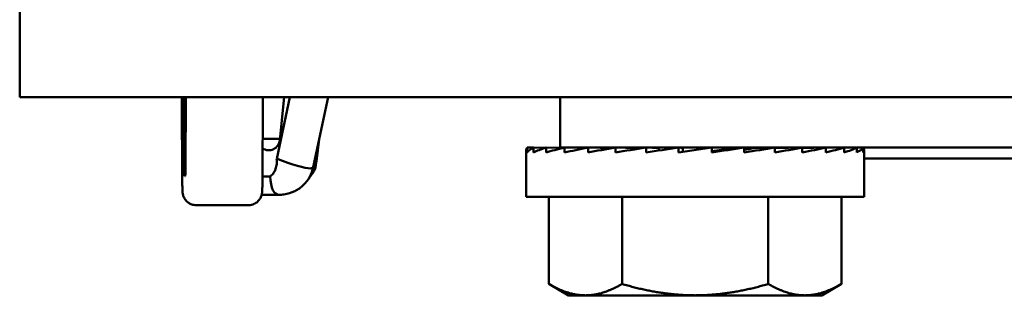
# Model space of a CAD drawing. Units: inches. Extents: x 0.9 to 76.1, y 0.9 to 58.6.
# Drawn here: x 33.3 to 34.7, y 28 to 28.4 of the extents above; entities that cross this region are included whole.
import ezdxf

# ---------------------------------------------------------------- set-up
doc = ezdxf.new("R2010")
doc.units = ezdxf.units.IN
doc.header["$LTSCALE"] = 7
doc.header["$MEASUREMENT"] = 0
doc.layers.add('Visible (ANSI)', color=7, linetype='Continuous', lineweight=50)

msp = doc.modelspace()

# ---------------------------------------------------------------- linework, layer by layer
at = {"layer": 'Visible (ANSI)'}
for p, q in [((33.2501, 28.3179), (33.2501, 28.4723)), ((39.5204, 28.3179), (33.2501, 28.3179)), ((33.4907, 28.2132), (33.49, 28.3179)), ((33.49, 28.3179), (33.4908, 28.1903)), ((33.4922, 28.3179), (33.4922, 28.2157)), ((33.4941, 28.2157), (33.4941, 28.3179)), ((33.4963, 28.3179), (33.4956, 28.2132)), ((33.6102, 28.3179), (33.6094, 28.1903)), ((33.6306, 28.2267), (33.65, 28.3179)), ((33.6415, 28.3179), (33.6351, 28.2542)), ((33.6845, 28.2139), (33.7067, 28.3179)), ((34.0501, 28.3179), (34.0501, 28.2432)), ((33.6353, 28.256), (33.6098, 28.256)), ((33.6934, 28.2555), (33.6893, 28.2231)), ((34.0001, 28.1702), (34.0001, 28.2395)), ((34.0013, 28.2432), (34.0013, 28.2359)), ((34.0013, 28.2432), (34.0106, 28.2431)), ((34.0109, 28.2432), (34.0109, 28.2359)), ((34.0109, 28.2432), (34.0288, 28.2429)), ((34.0296, 28.2432), (34.0296, 28.2359)), ((34.0296, 28.2432), (34.0551, 28.2428)), ((34.1751, 28.2432), (34.0501, 28.2432)), ((34.0569, 28.2432), (34.0569, 28.2359)), ((34.0569, 28.2432), (34.0884, 28.2426)), ((34.0651, 28.243), (34.0651, 28.2432)), ((34.0915, 28.2432), (34.0915, 28.2359)), ((34.0915, 28.2432), (34.1274, 28.2424)), ((34.1323, 28.2432), (34.1323, 28.2359)), ((34.1323, 28.2432), (34.1629, 28.2422)), ((34.1629, 28.2422), (34.1629, 28.2409)), ((34.1751, 28.2432), (37.4554, 28.2432)), ((34.1775, 28.2432), (34.1775, 28.2359)), ((34.1775, 28.2432), (34.1964, 28.2422)), ((34.1964, 28.2422), (34.1964, 28.2388)), ((34.2256, 28.2359), (34.2746, 28.2432)), ((34.2256, 28.2432), (34.2256, 28.2359)), ((34.2256, 28.2432), (34.232, 28.2422)), ((34.232, 28.2422), (34.232, 28.2368)), ((34.2746, 28.2432), (34.2746, 28.2359)), ((34.3227, 28.2432), (34.3038, 28.2422)), ((34.3227, 28.2432), (34.3227, 28.2359)), ((34.368, 28.2432), (34.3373, 28.2422)), ((34.368, 28.2432), (34.368, 28.2359)), ((34.4087, 28.2432), (34.368, 28.2423)), ((34.4087, 28.2432), (34.4087, 28.2359)), ((34.4434, 28.2432), (34.4087, 28.2425)), ((34.4351, 28.243), (34.4351, 28.2432)), ((34.4434, 28.2432), (34.4434, 28.2359)), ((34.4706, 28.2432), (34.4434, 28.2427)), ((34.4706, 28.2432), (34.4706, 28.2359)), ((34.4893, 28.2432), (34.4706, 28.2429)), ((34.4893, 28.2432), (34.4893, 28.2359)), ((34.4989, 28.2432), (34.4893, 28.2431)), ((34.4989, 28.2432), (34.4989, 28.2359)), ((34.5001, 28.1702), (34.5001, 28.2395)), ((33.6866, 28.2235), (33.6866, 28.2231)), ((34.5001, 28.2269), (35.2896, 28.2269)), ((33.4916, 28.2007), (33.4913, 28.2007)), ((33.495, 28.2007), (33.4947, 28.2007)), ((33.6206, 28.2003), (33.6095, 28.2003)), ((33.6083, 28.1731), (33.6336, 28.1731)), ((34.5001, 28.1702), (34.0001, 28.1702)), ((34.0336, 28.1702), (34.0336, 28.0412)), ((34.1419, 28.1702), (34.1419, 28.0412)), ((34.3584, 28.1702), (34.3584, 28.0412)), ((34.4666, 28.1702), (34.4666, 28.0412)), ((33.5114, 28.1579), (33.5149, 28.1579)), ((33.5888, 28.1579), (33.5149, 28.1579)), ((34.0626, 28.0244), (34.0336, 28.0412)), ((34.4376, 28.0244), (34.4666, 28.0412)), ((34.0626, 28.0244), (34.0877, 28.0244)), ((34.0877, 28.0244), (34.2501, 28.0244)), ((34.2501, 28.0244), (34.4125, 28.0244)), ((34.4125, 28.0244), (34.4376, 28.0244))]:
    msp.add_line(p, q, dxfattribs=at)
for centre, major_axis, ratio, start_param, end_param in [((33.6189, 28.256), (0, -0.0169), 0.959328, 5.681059, 7.749262), ((34.2556, 28.2395), (-0.2555, 0), 0.147328, 6.18608, 6.283185), ((34.2555, 28.2395), (-0.2554, -0.0074), 0.144497, 5.98762, 6.181831), ((34.2552, 28.2395), (-0.2551, -0.0145), 0.136113, 5.789487, 5.983697), ((34.2547, 28.2395), (0.2547, 0.0211), 0.122499, 2.45036, 2.64457), ((34.254, 28.2395), (0.2541, 0.0268), 0.104177, 2.253603, 2.447814), ((34.2532, 28.2395), (0.2536, 0.0314), 0.081851, 2.057682, 2.251892), ((34.2522, 28.2395), (0.2531, 0.0348), 0.05638, 1.862526, 2.056736), ((34.2512, 28.2395), (0.2528, 0.0369), 0.028742, 1.667952, 1.862162), ((34.249, 28.2395), (0.2528, 0.0369), 0.028742, 4.809545, 5.003755), ((34.2493, 28.2395), (-0.1871, -0.0273), 0.028742, 1.702244, 1.862162), ((34.248, 28.2395), (0.2531, 0.0348), 0.05638, 5.004119, 5.198329), ((34.2485, 28.2395), (-0.1873, -0.0258), 0.05638, 1.969924, 2.056736), ((34.247, 28.2395), (0.2536, 0.0314), 0.081851, 5.199275, 5.393485), ((34.2462, 28.2395), (0.2541, 0.0268), 0.104177, 5.395196, 5.589406), ((34.2455, 28.2395), (-0.2547, 0.0211), 0.122499, 3.821592, 3.832826), ((34.2455, 28.2395), (0.2547, 0.0211), 0.122499, 5.591952, 5.786163), ((34.245, 28.2395), (-0.2551, 0.0145), 0.136113, 3.628008, 3.635291), ((34.245, 28.2395), (0.2551, 0.0145), 0.136113, 5.789487, 5.983697), ((34.2447, 28.2395), (0.2554, -0.0074), 0.144497, 0.291926, 0.295565), ((34.2447, 28.2395), (0.2554, 0.0074), 0.144497, 5.98762, 6.181831), ((34.2446, 28.2395), (0.2555, 0), 0.147328, 6.18608, 6.38029), ((33.6133, 28.2231), (0, 0.0183), 0.959328, 4.712389, 4.907051), ((33.5996, 28.2516), (0.0848, -0.0379), 0.119302, 5.138522, 6.02256), ((33.4913, 28.2157), (0, -0.015), 0.038364, 4.880915, 6.283185), ((33.4916, 28.2157), (0, -0.015), 0.038364, 0, 1.570796), ((33.4947, 28.2157), (0, -0.015), 0.038364, 4.712389, 6.283185), ((33.495, 28.2157), (0, -0.015), 0.038364, 0, 1.40227), ((33.5996, 28.2516), (0.0848, -0.0379), 0.119302, 6.02256, 6.308744), ((33.6529, 28.2638), (-0.0209, -0.0905), 0.275602, 5.551304, 6.346789)]:
    msp.add_ellipse(centre, major_axis=major_axis, ratio=ratio, start_param=start_param, end_param=end_param, dxfattribs=at)
for points, knots in [([(33.6309, 28.2231), (33.6309, 28.221), (33.6307, 28.2189), (33.6299, 28.2144), (33.6292, 28.2121), (33.6275, 28.2079), (33.6264, 28.2061), (33.6239, 28.2027), (33.6223, 28.2013), (33.6206, 28.2003)], [0.000001, 0.000001, 0.000001, 0.000001, 0.01602619, 0.01602619, 0.03530108, 0.03530108, 0.05299007, 0.05299007, 0.0716871, 0.0716871, 0.0716871, 0.0716871]), ([(33.6851, 28.2123), (33.6854, 28.2141), (33.6857, 28.2159), (33.6862, 28.2195), (33.6864, 28.2213), (33.6866, 28.2231)], [-0.02796147, -0.02796147, -0.02796147, -0.02796147, -0.0139818, -0.0139818, -0.000001, -0.000001, -0.000001, -0.000001]), ([(33.6877, 28.2123), (33.688, 28.2141), (33.6883, 28.2159), (33.6888, 28.2195), (33.689, 28.2213), (33.6893, 28.2231)], [0, 0, 0, 0, 0.01397734, 0.01397734, 0.02795581, 0.02795581, 0.02795581, 0.02795581]), ([(33.6845, 28.2139), (33.6836, 28.209), (33.6818, 28.2042), (33.677, 28.1954), (33.6739, 28.1913), (33.6665, 28.1841), (33.662, 28.181), (33.6523, 28.1762), (33.6469, 28.1745), (33.6388, 28.1733), (33.6362, 28.1731), (33.6336, 28.1731)], [0.0000625, 0.0000625, 0.0000625, 0.0000625, 0.0383732, 0.0383732, 0.0770374, 0.0770374, 0.1181879, 0.1181879, 0.1616912, 0.1616912, 0.1819965, 0.1819965, 0.1819965, 0.1819965]), ([(33.6854, 28.2079), (33.6842, 28.2059), (33.6827, 28.2037), (33.6804, 28.2008), (33.6798, 28.2001), (33.6792, 28.1994)], [0, 0, 0, 0, 0.02387056, 0.02387056, 0.03182294, 0.03182294, 0.03182294, 0.03182294]), ([(33.6877, 28.2123), (33.6867, 28.2099), (33.6854, 28.2077), (33.6829, 28.2043), (33.6817, 28.2031), (33.6806, 28.2021)], [0, 0, 0, 0, 0.02001793, 0.02001793, 0.03424356, 0.03424356, 0.03424356, 0.03424356]), ([(33.5114, 28.1579), (33.5092, 28.1579), (33.507, 28.1583), (33.5048, 28.159), (33.5047, 28.1591), (33.5041, 28.1593), (33.5037, 28.1594), (33.5019, 28.1602), (33.5007, 28.1609), (33.4978, 28.163), (33.4963, 28.1646), (33.4944, 28.1672), (33.4939, 28.1681), (33.493, 28.1699), (33.4926, 28.1708), (33.4921, 28.1725), (33.4919, 28.1733), (33.4915, 28.1748), (33.4914, 28.1756), (33.4913, 28.1768), (33.4912, 28.1774), (33.4911, 28.1797), (33.491, 28.1817), (33.4909, 28.1859), (33.4908, 28.1881), (33.4908, 28.1903)], [0, 0, 0, 0, 0.0165069, 0.0165069, 0.0176955, 0.0176955, 0.0212635, 0.0212635, 0.0320211, 0.0320211, 0.0484025, 0.0484025, 0.0563805, 0.0563805, 0.0641061, 0.0641061, 0.0702244, 0.0702244, 0.0778632, 0.0778632, 0.0849576, 0.0849576, 0.1060793, 0.1060793, 0.1230145, 0.1230145, 0.1230145, 0.1230145]), ([(33.6094, 28.1903), (33.6094, 28.1885), (33.6094, 28.1867), (33.6093, 28.1835), (33.6092, 28.1821), (33.6091, 28.1793), (33.6091, 28.1782), (33.6089, 28.1765), (33.6088, 28.176), (33.6087, 28.1749), (33.6085, 28.1742), (33.6082, 28.1728), (33.608, 28.172), (33.6074, 28.1703), (33.6069, 28.1693), (33.6056, 28.1668), (33.6045, 28.1654), (33.6019, 28.1626), (33.6002, 28.1613), (33.598, 28.1601), (33.5976, 28.1599), (33.596, 28.1592), (33.5947, 28.1587), (33.5919, 28.1581), (33.5904, 28.1579), (33.5888, 28.1579)], [0, 0, 0, 0, 0.0137142, 0.0137142, 0.0273968, 0.0273968, 0.0425353, 0.0425353, 0.0481293, 0.0481293, 0.0540884, 0.0540884, 0.060474, 0.060474, 0.0687752, 0.0687752, 0.0820154, 0.0820154, 0.0978826, 0.0978826, 0.1012413, 0.1012413, 0.1113622, 0.1113622, 0.1231638, 0.1231638, 0.1231638, 0.1231638])]:
    msp.add_open_spline(points, degree=3, knots=knots, dxfattribs=at)
msp.add_open_spline([(33.6826, 28.2069), (33.6836, 28.2086), (33.6844, 28.2104), (33.6851, 28.2123)], degree=3, dxfattribs=at)
for points, weights in [([(34.0336, 28.0412), (34.0626, 28.0244), (34.0877, 28.0244)], [1.72184763989, 1.85503301834, 1.85503301834]), ([(34.0877, 28.0244), (34.1128, 28.0244), (34.1419, 28.0412)], [1.85503301834, 1.85503301834, 1.72184763989]), ([(34.1419, 28.0412), (34.1999, 28.0244), (34.2501, 28.0244)], [1.72184763989, 1.85503301834, 1.85503301834]), ([(34.2501, 28.0244), (34.3003, 28.0244), (34.3584, 28.0412)], [1.85503301834, 1.85503301834, 1.72184763989]), ([(34.3584, 28.0412), (34.3874, 28.0244), (34.4125, 28.0244)], [1.72184763989, 1.85503301834, 1.85503301834]), ([(34.4125, 28.0244), (34.4376, 28.0244), (34.4666, 28.0412)], [1.85503301834, 1.85503301834, 1.72184763989])]:
    msp.add_rational_spline(points, weights, degree=2, dxfattribs=at)

doc.saveas('drawing.dxf')
